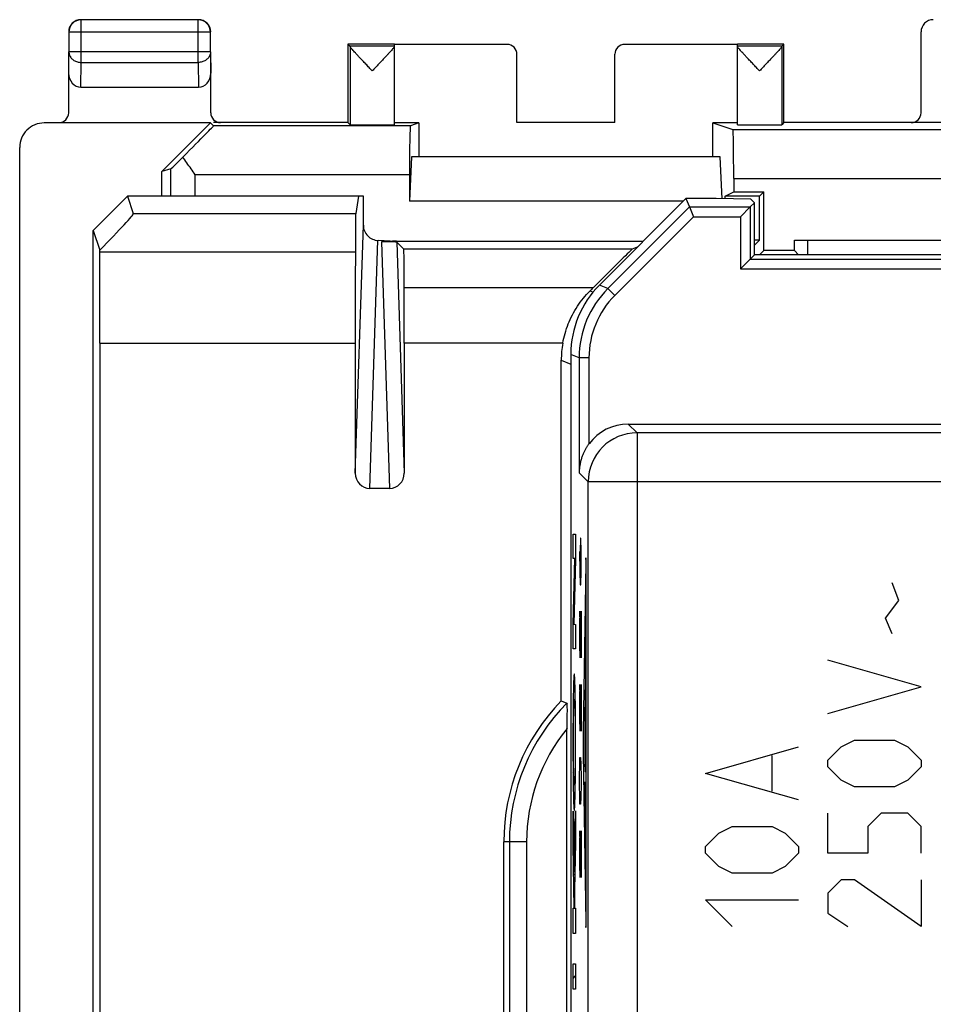
# Model space of a CAD drawing. Units: millimetres. Extents: x -22.1 to 22.7, y -24.8 to 24.2.
# Drawn here: x -22.1 to -3.4, y 4.1 to 24.2 of the extents above; entities that cross this region are included whole.
import ezdxf

# ---------------------------------------------------------------- set-up
doc = ezdxf.new("R2010")
doc.units = ezdxf.units.MM
doc.header["$LTSCALE"] = 16.335
for name, color, linetype in [('ASSI', 7, 'CONTINUOUS'), ('COPERCHIO', 7, 'CONTINUOUS'), ('CURVE', 7, 'CONTINUOUS'), ('DRAFT', 7, 'CONTINUOUS'), ('RACCORDO', 7, 'CONTINUOUS'), ('SMUSSO', 7, 'CONTINUOUS')]:
    doc.layers.add(name, color=color, linetype=linetype)

msp = doc.modelspace()

# ---------------------------------------------------------------- linework, layer by layer
at = {"layer": 'ASSI', "color": 7, "linetype": 'CONTINUOUS'}
for p, q in [((-8.456, 20.555), (-10.22, 18.791)), ((-8.456, 20.555), (-8.385, 20.384)), ((-7.842, 20.555), (-8.456, 20.555)), ((-7.129, 20.543), (-7.842, 20.555)), ((-7.129, 20.543), (-7.056, 20.47)), ((-8.385, 20.384), (-8.302, 20.184)), ((-7.142, 20.384), (-7.342, 20.184)), ((-7.056, 20.47), (-7.142, 20.384)), ((-7.056, 19.405), (-7.056, 20.47)), ((-7.142, 19.32), (-7.342, 19.12)), ((-7.056, 19.405), (-7.142, 19.32)), ((-3.156, 19.405), (-7.056, 19.405)), ((-10.806, 17.377), (-10.806, -17.966)), ((-9.632, 15.955), (10.32, 15.955))]:
    msp.add_line(p, q, dxfattribs=at)
at = {"layer": 'ASSI', "color": 253, "linetype": 'CONTINUOUS'}
for p, q in [((-8.385, 20.384), (-10.049, 18.72)), ((-8.385, 20.384), (-7.142, 20.384)), ((-7.142, 20.384), (-7.142, 19.32)), ((-8.302, 20.184), (-9.908, 18.579)), ((-8.302, 20.184), (-7.342, 20.184)), ((-7.342, 20.184), (-7.342, 19.12)), ((-7.142, 19.32), (-3.07, 19.32)), ((-7.342, 19.12), (-2.871, 19.12)), ((-10.049, 18.72), (-10.22, 18.791)), ((-9.908, 18.579), (-10.049, 18.72)), ((-10.635, 17.306), (-10.806, 17.377)), ((-10.635, 17.306), (-10.635, 14.959)), ((-10.435, 17.306), (-10.635, 17.306)), ((-10.435, 17.306), (-10.435, 15.551)), ((-9.452, 15.776), (-9.632, 15.955)), ((-9.452, 15.776), (-9.452, -7.08)), ((2.152, 15.776), (-9.452, 15.776)), ((-10.452, 14.776), (-10.635, 14.959)), ((-10.452, -15.366), (-10.452, 14.776)), ((2.482, 14.776), (-10.452, 14.776))]:
    msp.add_line(p, q, dxfattribs=at)
for centre, radius, start, end in [((-8.635, 17.306), 2, 135.0005, 179.9995), ((-8.635, 17.306), 1.8, 134.9997, 180.0003), ((-9.452, 14.776), 1, 90.0214, 179.9786)]:
    msp.add_arc(centre, radius, start, end, dxfattribs=at)
at = {"layer": 'ASSI', "color": 7, "linetype": 'CONTINUOUS'}
for centre, major_axis, ratio, start_param, end_param in [((-8.806, 17.377), (1.848, -0.766), 0.999822, 2.748957, 3.534229), ((-9.631, 14.955), (0.707, -0.707), 0.999695, 2.356347, 3.289178)]:
    msp.add_ellipse(centre, major_axis=major_axis, ratio=ratio, start_param=start_param, end_param=end_param, dxfattribs=at)
msp.add_open_spline([(-10.435, 15.551), (-10.44, 15.545), (-10.449, 15.531), (-10.463, 15.511), (-10.477, 15.489), (-10.492, 15.466), (-10.506, 15.442), (-10.52, 15.416), (-10.534, 15.388), (-10.548, 15.359), (-10.561, 15.329), (-10.573, 15.296), (-10.585, 15.263), (-10.596, 15.228), (-10.605, 15.192), (-10.614, 15.155), (-10.621, 15.117), (-10.627, 15.078), (-10.631, 15.039), (-10.634, 14.999), (-10.635, 14.972), (-10.635, 14.959)], degree=3, knots=[0, 0, 0, 0, 0.037133, 0.076126, 0.117071, 0.159869, 0.204488, 0.251011, 0.299498, 0.350001, 0.402426, 0.456583, 0.512267, 0.569443, 0.628091, 0.68816, 0.749314, 0.811255, 0.873788, 0.936769, 1, 1, 1, 1], dxfattribs=at)
at = {"layer": 'COPERCHIO', "color": 253, "linetype": 'CONTINUOUS'}
for p, q in [((-20.802, 23.333), (-20.802, 24.201)), ((-18.41, 23.333), (-18.41, 24.201)), ((-18.16, 23.951), (-21.052, 23.951)), ((-21.056, 23.116), (-21.052, 23.55)), ((-18.16, 23.55), (-21.052, 23.55)), ((-18.16, 23.55), (-18.156, 23.116)), ((-12.106, 23.7), (-12.106, 23.705)), ((-9.706, 23.705), (-9.706, 23.7)), ((-20.807, 22.828), (-20.802, 23.333)), ((-20.802, 23.333), (-18.41, 23.333)), ((-18.41, 23.333), (-18.405, 22.828)), ((-18.973, 20.605), (-18.973, 21.159)), ((-18.473, 20.605), (-18.473, 21.041)), ((-14.098, 21.041), (-18.473, 21.041)), ((-7.48, 20.963), (8.168, 20.963)), ((-19.737, 20.248), (-15.197, 20.248)), ((-15.206, 14.951), (-15.041, 20.015)), ((-14.669, 19.675), (-14.505, 14.641)), ((-14.36, 19.664), (-14.206, 14.951)), ((-9.554, 19.52), (-14.215, 19.52)), ((-20.422, 19.47), (-15.204, 19.47)), ((-10.352, 18.733), (-14.207, 18.733)), ((-10.414, 18.671), (-10.352, 18.646)), ((-11.001, 17.258), (-10.806, 17.177)), ((-11.709, 7.427), (-12.173, 7.427)), ((-11.709, 7.427), (-11.709, -8.017))]:
    msp.add_line(p, q, dxfattribs=at)
at = {"layer": 'COPERCHIO', "color": 7, "linetype": 'CONTINUOUS'}
for p, q in [((-18.41, 24.201), (-20.802, 24.201)), ((-21.052, 23.951), (-21.052, 23.55)), ((-18.16, 23.55), (-18.16, 23.951)), ((-3.656, 22.306), (-3.656, 23.955)), ((-21.056, 22.306), (-21.056, 23.55)), ((-18.156, 22.306), (-18.156, 23.55)), ((-15.356, 23.705), (-15.356, 22.105)), ((-15.356, 23.705), (-15.312, 23.662)), ((-14.406, 23.705), (-15.356, 23.705)), ((-14.406, 23.662), (-15.312, 23.662)), ((-15.312, 23.659), (-15.312, 22.061)), ((-14.406, 22.061), (-14.406, 23.7)), ((-12.106, 23.7), (-14.406, 23.7)), ((-7.406, 23.7), (-9.706, 23.7)), ((-6.456, 23.705), (-7.406, 23.705)), ((-7.406, 22.061), (-7.406, 23.7)), ((-6.5, 23.662), (-7.406, 23.662)), ((-6.5, 23.662), (-6.456, 23.705)), ((-6.5, 23.659), (-6.5, 22.061)), ((-6.456, 22.105), (-6.456, 23.705)), ((-11.906, 22.105), (-11.906, 23.5)), ((-9.906, 22.105), (-9.906, 23.5)), ((-20.807, 22.828), (-18.405, 22.828)), ((-15.356, 22.105), (-18.097, 22.105)), ((-15.356, 22.105), (-15.312, 22.061)), ((-9.906, 22.105), (-11.906, 22.105)), ((-6.456, 22.105), (-6.5, 22.061)), ((7.144, 22.105), (-6.456, 22.105)), ((-18.162, 22.1), (-21.556, 22.1)), ((-19.156, 21.105), (-18.162, 22.1)), ((-18.097, 22.041), (-18.162, 22.1)), ((-14.081, 22.041), (-18.097, 22.041)), ((-13.906, 22.1), (-14.406, 22.1)), ((-13.906, 22.1), (-14.081, 22.041)), ((-13.906, 22.1), (-13.906, 21.405)), ((-7.906, 21.405), (-7.906, 22.1)), ((-7.906, 22.1), (-7.498, 21.963)), ((-7.406, 22.1), (-7.906, 22.1)), ((-7.498, 21.963), (8.185, 21.963)), ((-22.056, -22.189), (-22.056, 21.599)), ((-14.055, 21.405), (-14.098, 20.505)), ((-7.757, 21.405), (-14.055, 21.405)), ((-7.716, 20.553), (-7.757, 21.405)), ((-18.973, 21.159), (-19.156, 21.105)), ((-19.156, 20.605), (-19.156, 21.105)), ((-14.098, 21.041), (-14.098, 20.505)), ((-7.48, 20.963), (-7.48, 20.693)), ((-20.556, 19.904), (-19.856, 20.605)), ((-19.856, 20.605), (-19.737, 20.248)), ((-15.041, 20.605), (-19.856, 20.605)), ((-15.137, 20.605), (-15.197, 20.248)), ((-15.041, 20.015), (-15.041, 20.605)), ((-8.506, 20.505), (-14.098, 20.505)), ((-7.653, 20.606), (-7.48, 20.693)), ((-7.653, 20.552), (-7.653, 20.606)), ((-6.955, 20.606), (-7.653, 20.606)), ((-7.48, 20.693), (-6.869, 20.693)), ((-6.869, 20.693), (-6.955, 20.606)), ((-6.955, 19.706), (-6.955, 20.606)), ((-6.869, 19.493), (-6.869, 20.693)), ((-20.556, -20.494), (-20.556, 19.904)), ((-20.556, 19.904), (-20.422, 19.503)), ((-14.907, 14.641), (-14.743, 19.704)), ((-14.371, 19.676), (-14.736, 19.7)), ((-14.669, 19.675), (-14.371, 19.703)), ((-7.056, 19.605), (-6.955, 19.706)), ((-6.955, 19.706), (-7.056, 19.706)), ((-6.243, 19.493), (-6.243, 19.705)), ((-6.243, 19.705), (6.931, 19.705)), ((-9.336, 19.676), (-14.371, 19.676)), ((-14.36, 19.664), (-14.215, 19.52)), ((-9.448, 19.564), (-9.554, 19.52)), ((-6.869, 19.493), (-6.956, 19.405)), ((-6.243, 19.493), (-6.869, 19.493)), ((-6.243, 19.493), (-6.156, 19.405)), ((-20.418, 17.607), (-20.418, 0.274)), ((-20.418, 17.607), (-15.206, 17.607)), ((-15.206, 17.607), (-15.206, 14.951)), ((-14.206, 17.607), (-14.206, 14.951)), ((-10.97, 17.607), (-14.206, 17.607)), ((-11.001, 10.305), (-11.001, 17.258)), ((-14.505, 14.641), (-14.907, 14.641)), ((-11.001, 10.305), (-10.887, 10.258)), ((-10.884, -10.329), (-10.884, 9.74)), ((-12.173, 0.274), (-12.173, 7.427)), ((-12.059, 7.427), (-12.059, -8.017))]:
    msp.add_line(p, q, dxfattribs=at)
for centre, radius, start, end in [((-20.806, 23.955), 0.25, 89.9996, 180.0004), ((-20.802, 23.951), 0.25, 90.0023, 179.9977), ((-18.41, 23.951), 0.25, 0.0023, 89.9977), ((-18.406, 23.955), 0.25, 359.9996, 90.0004), ((-8.056, 7.427), 4.117, 135.6633, 180), ((-8.056, 7.427), 4.003, 135, 180)]:
    msp.add_arc(centre, radius, start, end, dxfattribs=at)
at = {"layer": 'COPERCHIO', "color": 253, "linetype": 'CONTINUOUS'}
msp.add_arc((-8.056, 7.427), 3.653, 140.7198, 180, dxfattribs=at)
at = {"layer": 'COPERCHIO', "color": 7, "linetype": 'CONTINUOUS'}
for centre, major_axis, ratio, start_param, end_param in [((-3.406, 23.955), (-0.177, 0.177), 0.999966, -0.785381, 0.785381), ((-15.312, 23.162), (0, 0.5), 0.005818, -0.099349, -0.005818), ((-12.106, 23.5), (0, -0.2), 0.999983, 1.570796, 3.141593), ((-9.706, 23.5), (0, 0.2), 0.999983, 0, 1.570796), ((-6.5, 23.162), (0, 0.5), 0.005818, 0.005818, 0.099349), ((-20.806, 23.117), (0.003, 0.289), 0.866014, -4.700754, -3.132866), ((-18.406, 23.117), (-0.003, 0.289), 0.866014, -3.150319, -1.582432), ((-21.256, 22.306), (-0.022, 0.199), 0.998613, -3.251999, -1.681507), ((-17.956, 22.306), (0.022, 0.199), 0.998613, -4.601679, -3.031187), ((-3.856, 22.306), (-0.022, 0.199), 0.998613, -3.251999, -1.681507), ((-21.556, 21.6), (0.474, 0.158), 0.999831, 1.249022, 2.81992), ((-19.097, 21.041), (1, 1), 0.006171, -1.194854, 0.000353), ((-14.859, 22.061), (0.453, 0), 0.005818, -3.135775, 0), ((-14.081, 21.041), (0, 1), 0.017455, 0.005818, 1.570796), ((-7.498, 20.963), (0, 1), 0.017455, -1.570796, -0.005818), ((-6.953, 22.061), (0.453, 0), 0.005818, -3.141593, -0.005818), ((-18.473, 21.659), (0.5, 0.5), 0.006171, -3.13031, -2.102972), ((-20.638, 19.349), (0.901, 0.899), 0.034899, -1.364135, -0.017432), ((-15.196, 19.349), (0, 0.9), 0.008727, 0.05236, 1.435916), ((-5.971, 18.805), (0, 0.9), 0.008727, -0.840477, 0), ((-20.438, 19.349), (0, 0.9), 0.017455, -1.435916, -1.399063), ((-14.66, 19.664), (0.3, 0), 0.034815, 0.03488, 1.603418), ((-14.215, 18.62), (0, 0.9), 0.008727, -1.444261, -0.008727), ((-10.454, 18.62), (0.9, 0.9), 0.006171, 6.298083, 7.733617), ((-21.963, 7.495), (0, 89.05), 0.017455, -1.456997, -1.435916), ((-14.434, 7.495), (0, 89.05), 0.008727, 1.435916, 1.456997), ((-14.978, 7.495), (0, 89.05), 0.008727, -1.456997, -1.444261), ((-20.499, 7.495), (89.055, 89.048), 0.006171, 1.450432, 1.451134), ((-9.001, 17.257), (1.848, -0.765), 0.999955, -2.924686, -2.748909), ((-14.906, 14.952), (0.01, 0.31), 0.965892, -4.678683, -3.110145), ((-14.506, 14.952), (-0.01, 0.31), 0.965892, -3.173041, -1.604503)]:
    msp.add_ellipse(centre, major_axis=major_axis, ratio=ratio, start_param=start_param, end_param=end_param, dxfattribs=at)
at = {"layer": 'COPERCHIO', "color": 253, "linetype": 'CONTINUOUS'}
for points, knots in [([(-21.052, 23.55), (-21.052, 23.538), (-21.05, 23.516), (-21.04, 23.482), (-21.025, 23.451), (-21.004, 23.422), (-20.979, 23.396), (-20.949, 23.374), (-20.915, 23.356), (-20.879, 23.343), (-20.841, 23.335), (-20.815, 23.333), (-20.802, 23.333)], [0, 0, 0, 0, 0.092741, 0.186274, 0.281242, 0.378122, 0.477184, 0.578474, 0.681825, 0.786885, 0.893154, 1, 1, 1, 1]), ([(-18.16, 23.55), (-18.16, 23.538), (-18.163, 23.516), (-18.172, 23.482), (-18.187, 23.451), (-18.208, 23.422), (-18.234, 23.396), (-18.263, 23.374), (-18.297, 23.356), (-18.333, 23.343), (-18.371, 23.335), (-18.397, 23.333), (-18.41, 23.333)], [0, 0, 0, 0, 0.092664, 0.186196, 0.281162, 0.378047, 0.477114, 0.57841, 0.681769, 0.786836, 0.893112, 1, 1, 1, 1])]:
    msp.add_open_spline(points, degree=3, knots=knots, dxfattribs=at)
at = {"layer": 'COPERCHIO', "color": 7, "linetype": 'CONTINUOUS'}
for points, knots in [([(-14.859, 23.162), (-14.881, 23.184), (-14.924, 23.23), (-14.989, 23.298), (-15.052, 23.364), (-15.109, 23.425), (-15.159, 23.479), (-15.201, 23.524), (-15.235, 23.562), (-15.262, 23.593), (-15.284, 23.617), (-15.299, 23.636), (-15.308, 23.649), (-15.312, 23.657), (-15.312, 23.659)], [0, 0, 0, 0, 0.138435, 0.281089, 0.419241, 0.544869, 0.653166, 0.744188, 0.81932, 0.880302, 0.928861, 0.964894, 0.98823, 1, 1, 1, 1]), ([(-14.453, 23.595), (-14.462, 23.585), (-14.483, 23.562), (-14.517, 23.524), (-14.559, 23.479), (-14.609, 23.426), (-14.666, 23.365), (-14.729, 23.298), (-14.794, 23.23), (-14.838, 23.184), (-14.859, 23.162)], [0, 0, 0, 0, 0.0691, 0.154335, 0.257761, 0.381044, 0.524193, 0.681537, 0.843631, 1, 1, 1, 1]), ([(-14.406, 23.659), (-14.406, 23.657), (-14.41, 23.65), (-14.419, 23.637), (-14.434, 23.618), (-14.446, 23.604), (-14.453, 23.595)], [0, 0, 0, 0, 0.095588, 0.289503, 0.591628, 1, 1, 1, 1]), ([(-6.953, 23.162), (-6.974, 23.184), (-7.018, 23.23), (-7.083, 23.298), (-7.146, 23.365), (-7.203, 23.426), (-7.253, 23.479), (-7.295, 23.525), (-7.33, 23.562), (-7.357, 23.593), (-7.378, 23.618), (-7.393, 23.637), (-7.402, 23.65), (-7.406, 23.657), (-7.406, 23.659)], [0, 0, 0, 0, 0.138229, 0.281217, 0.41987, 0.545942, 0.654498, 0.745588, 0.820664, 0.881521, 0.929936, 0.965721, 0.988678, 1, 1, 1, 1]), ([(-6.5, 23.659), (-6.5, 23.657), (-6.504, 23.649), (-6.513, 23.636), (-6.529, 23.617), (-6.55, 23.593), (-6.577, 23.561), (-6.612, 23.524), (-6.653, 23.478), (-6.703, 23.425), (-6.761, 23.364), (-6.823, 23.298), (-6.888, 23.23), (-6.932, 23.184), (-6.953, 23.162)], [0, 0, 0, 0, 0.011796, 0.035193, 0.071305, 0.119926, 0.180946, 0.256116, 0.347191, 0.455573, 0.58128, 0.719441, 0.861964, 1, 1, 1, 1]), ([(-18.473, 21.041), (-18.501, 21.082), (-18.558, 21.162), (-18.642, 21.283), (-18.697, 21.363), (-18.724, 21.403)], [0, 0, 0, 0, 0.338085, 0.672699, 1, 1, 1, 1]), ([(-15.041, 20.015), (-15.041, 19.974), (-15.025, 19.893), (-14.958, 19.789), (-14.857, 19.722), (-14.777, 19.701), (-14.736, 19.7)], [0, 0, 0, 0, 0.254529, 0.503829, 0.746369, 1, 1, 1, 1]), ([(-10.97, 17.607), (-10.946, 17.74), (-10.871, 18.002), (-10.682, 18.364), (-10.509, 18.576), (-10.414, 18.671)], [0, 0, 0, 0, 0.33271, 0.666819, 1, 1, 1, 1]), ([(-10.887, 10.258), (-10.879, 10.255), (-10.895, 10.212), (-10.879, 10.154), (-10.887, 10.04), (-10.883, 9.901), (-10.884, 9.796), (-10.884, 9.74)], [0, 0, 0, 0, 0.045698, 0.182109, 0.397429, 0.674534, 1, 1, 1, 1])]:
    msp.add_open_spline(points, degree=3, knots=knots, dxfattribs=at)
at = {"layer": 'CURVE', "color": 253, "linetype": 'CONTINUOUS'}
for p, q in [((-10.761, 13.208), (-10.761, 13.707)), ((-10.761, 13.707), (-10.71, 13.707)), ((-10.71, 13.707), (-10.71, 13.189)), ((-10.611, 13.627), (-10.616, 13.355)), ((-10.601, 13.627), (-10.611, 13.627)), ((-10.597, 13.355), (-10.601, 13.627)), ((-10.63, 13.355), (-10.623, 12.948)), ((-10.616, 13.355), (-10.616, 12.767)), ((-10.597, 12.948), (-10.597, 13.355)), ((-10.761, 11.871), (-10.725, 13.208)), ((-10.725, 13.208), (-10.761, 13.208)), ((-10.71, 13.189), (-10.746, 11.871)), ((-10.502, 13.118), (-10.552, 9.677)), ((-10.623, 12.948), (-10.613, 12.677)), ((-10.601, 12.677), (-10.597, 12.948)), ((-10.492, 5.988), (-10.492, 12.922)), ((-10.613, 12.677), (-10.601, 12.677)), ((-4.108, 12.355), (-4.244, 12.717)), ((-4.38, 11.993), (-4.108, 12.355)), ((-10.625, 12.134), (-10.63, 11.862)), ((-10.62, 12.134), (-10.625, 12.134)), ((-10.597, 11.184), (-10.62, 12.134)), ((-10.597, 12.134), (-10.597, 11.184)), ((-10.761, 11.366), (-10.761, 11.871)), ((-10.746, 11.871), (-10.71, 11.864)), ((-10.71, 11.864), (-10.71, 11.366)), ((-10.63, 11.862), (-10.63, 11.455)), ((-4.244, 11.677), (-4.38, 11.993)), ((-10.63, 11.455), (-10.623, 11.184)), ((-10.501, 10.863), (-10.516, 11.577)), ((-10.71, 11.366), (-10.761, 11.366)), ((-3.656, 10.591), (-5.556, 11.134)), ((-10.516, 10.001), (-10.501, 10.715)), ((-10.625, 10.641), (-10.63, 10.37)), ((-10.62, 10.641), (-10.625, 10.641)), ((-10.597, 9.691), (-10.62, 10.641)), ((-10.597, 10.641), (-10.597, 9.691)), ((-5.556, 10.048), (-3.656, 10.591)), ((-10.63, 10.37), (-10.63, 9.962)), ((-10.501, 10.146), (-10.501, 8.958)), ((-10.63, 9.962), (-10.623, 9.691)), ((-10.516, 8.958), (-10.516, 10.001)), ((-10.508, 8.861), (-10.508, 9.953)), ((-5.285, 9.37), (-5.013, 9.505)), ((-5.013, 9.505), (-4.199, 9.505)), ((-4.199, 9.505), (-3.928, 9.37)), ((-8.056, 8.827), (-6.156, 9.37)), ((-5.556, 9.098), (-5.285, 9.37)), ((-3.928, 9.37), (-3.656, 9.098)), ((-10.625, 9.012), (-10.62, 9.148)), ((-10.62, 9.148), (-10.606, 9.148)), ((-10.606, 9.148), (-10.601, 9.012)), ((-10.552, 9.233), (-10.502, 5.793)), ((-6.699, 8.465), (-6.699, 9.189)), ((-5.556, 8.962), (-5.556, 9.098)), ((-3.656, 9.098), (-3.656, 8.962)), ((-10.63, 8.741), (-10.625, 9.012)), ((-10.601, 9.012), (-10.597, 8.741)), ((-10.502, 8.861), (-10.514, 8.861)), ((-5.285, 8.691), (-5.556, 8.962)), ((-3.656, 8.962), (-3.928, 8.691)), ((-10.63, 8.605), (-10.63, 8.741)), ((-10.597, 8.741), (-10.597, 8.605)), ((-10.516, 7.467), (-10.516, 8.654)), ((-10.502, 8.654), (-10.507, 8.654)), ((-6.156, 8.284), (-8.056, 8.827)), ((-5.013, 8.555), (-5.285, 8.691)), ((-3.928, 8.691), (-4.199, 8.555)), ((-10.625, 8.334), (-10.63, 8.605)), ((-10.597, 8.605), (-10.601, 8.334)), ((-10.509, 8.558), (-10.509, 7.467)), ((-10.501, 7.37), (-10.501, 8.558)), ((-4.199, 8.555), (-5.013, 8.555)), ((-10.62, 8.198), (-10.625, 8.334)), ((-10.601, 8.334), (-10.606, 8.198)), ((-10.761, 8.056), (-10.74, 6.81)), ((-10.761, 7.362), (-10.761, 8.056)), ((-10.74, 6.81), (-10.71, 8.063)), ((-10.71, 8.063), (-10.71, 7.412)), ((-10.606, 8.198), (-10.62, 8.198)), ((-5.556, 7.198), (-5.556, 8.012)), ((-4.47, 8.012), (-4.742, 7.741)), ((-3.928, 8.012), (-4.47, 8.012)), ((-3.656, 7.741), (-3.928, 8.012)), ((-10.625, 7.655), (-10.63, 7.384)), ((-10.62, 7.655), (-10.625, 7.655)), ((-10.597, 6.705), (-10.62, 7.655)), ((-10.597, 7.655), (-10.597, 6.705)), ((-7.785, 7.605), (-7.513, 7.741)), ((-7.513, 7.741), (-6.699, 7.741)), ((-6.699, 7.741), (-6.428, 7.605)), ((-4.742, 7.741), (-4.742, 7.198)), ((-3.656, 7.198), (-3.656, 7.741)), ((-8.056, 7.334), (-7.785, 7.605)), ((-6.428, 7.605), (-6.156, 7.334)), ((-10.739, 6.077), (-10.761, 7.362)), ((-10.71, 7.412), (-10.734, 6.447)), ((-10.63, 7.384), (-10.63, 6.977)), ((-10.51, 7.37), (-10.514, 7.37)), ((-8.056, 7.198), (-8.056, 7.334)), ((-6.156, 7.334), (-6.156, 7.198)), ((-7.785, 6.927), (-8.056, 7.198)), ((-6.156, 7.198), (-6.428, 6.927)), ((-4.742, 7.198), (-5.556, 7.198)), ((-10.63, 6.977), (-10.623, 6.705)), ((-7.513, 6.791), (-7.785, 6.927)), ((-6.428, 6.927), (-6.699, 6.791)), ((-6.699, 6.791), (-7.513, 6.791)), ((-5.285, 6.655), (-5.556, 6.384)), ((-5.013, 6.655), (-5.285, 6.655)), ((-3.656, 5.705), (-5.013, 6.655)), ((-3.656, 6.655), (-3.656, 5.705)), ((-10.734, 6.447), (-10.728, 6.077)), ((-7.513, 5.705), (-8.056, 6.248)), ((-8.056, 6.248), (-6.156, 6.248)), ((-5.556, 6.384), (-5.556, 5.977)), ((-10.761, 5.559), (-10.761, 6.077)), ((-10.761, 6.077), (-10.739, 6.077)), ((-10.728, 6.077), (-10.71, 6.077)), ((-10.71, 6.077), (-10.71, 5.559)), ((-5.556, 5.977), (-5.149, 5.705)), ((-10.71, 5.559), (-10.761, 5.559)), ((-10.761, 4.426), (-10.761, 4.943)), ((-10.761, 4.943), (-10.71, 4.943)), ((-10.71, 4.943), (-10.71, 4.426)), ((-10.71, 4.426), (-10.761, 4.426))]:
    msp.add_line(p, q, dxfattribs=at)
at = {"layer": 'CURVE', "color": 7, "linetype": 'CONTINUOUS'}
for p, q in [((-10.729, 13.077), (-10.713, 13.092)), ((-10.76, 8.845), (-10.75, 8.856)), ((-10.721, 8.884), (-10.711, 8.894)), ((-10.751, 6.755), (-10.726, 6.779)), ((-10.761, 4.644), (-10.71, 4.695))]:
    msp.add_line(p, q, dxfattribs=at)
at = {"layer": 'CURVE', "color": 253, "linetype": 'CONTINUOUS'}
for centre, major_axis, start_param, end_param in [((-10.498, 12.922), (0, 0.304), -1.570796, 0.872663), ((-10.514, 8.958), (0, 0.0967), -4.712389, -3.141593), ((-10.502, 8.958), (0, 0.0967), -3.141593, -1.570796), ((-10.507, 8.558), (0, 0.0967), 0, 1.570796), ((-10.502, 8.558), (0, 0.0967), -1.570796, 0), ((-10.514, 7.467), (0, 0.0967), -4.712389, -3.141593), ((-10.51, 7.467), (0, 0.0967), -3.141593, -1.570796)]:
    msp.add_ellipse(centre, major_axis=major_axis, ratio=0.01745, start_param=start_param, end_param=end_param, dxfattribs=at)
for points, knots in [([(-10.736, 10.856), (-10.737, 10.856), (-10.74, 10.844), (-10.743, 10.807), (-10.746, 10.769), (-10.748, 10.718), (-10.75, 10.657), (-10.752, 10.583), (-10.754, 10.525), (-10.754, 10.494)], [0, 0, 0, 0, 0.249271, 0.373865, 0.498682, 0.624163, 0.749854, 0.875202, 1, 1, 1, 1]), ([(-10.717, 10.494), (-10.718, 10.525), (-10.719, 10.583), (-10.721, 10.657), (-10.723, 10.718), (-10.726, 10.769), (-10.728, 10.807), (-10.732, 10.844), (-10.734, 10.856), (-10.736, 10.856)], [0, 0, 0, 0, 0.124798, 0.250146, 0.375837, 0.501318, 0.626135, 0.750729, 1, 1, 1, 1]), ([(-10.754, 10.494), (-10.756, 10.431), (-10.758, 10.288), (-10.76, 10.032), (-10.762, 9.752), (-10.762, 9.558), (-10.762, 9.462)], [0, 0, 0, 0, 0.249996, 0.499978, 0.74998, 1, 1, 1, 1]), ([(-10.709, 9.462), (-10.709, 9.558), (-10.71, 9.752), (-10.711, 10.032), (-10.713, 10.288), (-10.716, 10.431), (-10.717, 10.494)], [0, 0, 0, 0, 0.25002, 0.500022, 0.750004, 1, 1, 1, 1]), ([(-10.75, 10.063), (-10.749, 10.088), (-10.748, 10.133), (-10.747, 10.19), (-10.745, 10.236), (-10.743, 10.273), (-10.741, 10.301), (-10.739, 10.327), (-10.737, 10.335), (-10.736, 10.335)], [0, 0, 0, 0, 0.124713, 0.250127, 0.376024, 0.501599, 0.62632, 0.750816, 1, 1, 1, 1]), ([(-10.736, 10.335), (-10.734, 10.335), (-10.733, 10.327), (-10.73, 10.301), (-10.728, 10.273), (-10.726, 10.236), (-10.725, 10.19), (-10.723, 10.133), (-10.722, 10.088), (-10.722, 10.063)], [0, 0, 0, 0, 0.249184, 0.37368, 0.498401, 0.623976, 0.749873, 0.875288, 1, 1, 1, 1]), ([(-10.754, 9.463), (-10.754, 9.519), (-10.754, 9.63), (-10.753, 9.792), (-10.752, 9.941), (-10.75, 10.026), (-10.75, 10.063)], [0, 0, 0, 0, 0.25002, 0.500027, 0.750013, 1, 1, 1, 1]), ([(-10.722, 10.063), (-10.721, 10.026), (-10.72, 9.941), (-10.718, 9.792), (-10.717, 9.63), (-10.717, 9.519), (-10.717, 9.463)], [0, 0, 0, 0, 0.249987, 0.499973, 0.74998, 1, 1, 1, 1]), ([(-10.762, 9.462), (-10.762, 9.365), (-10.762, 9.172), (-10.76, 8.892), (-10.758, 8.636), (-10.756, 8.493), (-10.754, 8.43)], [0, 0, 0, 0, 0.25002, 0.500022, 0.750004, 1, 1, 1, 1]), ([(-10.75, 8.86), (-10.75, 8.898), (-10.751, 8.962), (-10.752, 9.058), (-10.753, 9.16), (-10.754, 9.295), (-10.754, 9.407), (-10.754, 9.463)], [0, 0, 0, 0, 0.249331, 0.374122, 0.499046, 0.749638, 1, 1, 1, 1]), ([(-10.717, 9.463), (-10.717, 9.407), (-10.717, 9.295), (-10.718, 9.16), (-10.719, 9.058), (-10.72, 8.962), (-10.721, 8.898), (-10.722, 8.86)], [0, 0, 0, 0, 0.250362, 0.500954, 0.625878, 0.750669, 1, 1, 1, 1]), ([(-10.717, 8.43), (-10.716, 8.493), (-10.713, 8.636), (-10.711, 8.892), (-10.71, 9.172), (-10.709, 9.365), (-10.709, 9.462)], [0, 0, 0, 0, 0.249996, 0.499978, 0.74998, 1, 1, 1, 1]), ([(-10.736, 8.589), (-10.737, 8.589), (-10.739, 8.596), (-10.741, 8.622), (-10.743, 8.65), (-10.745, 8.687), (-10.747, 8.734), (-10.748, 8.791), (-10.749, 8.836), (-10.75, 8.86)], [0, 0, 0, 0, 0.249184, 0.37368, 0.498401, 0.623976, 0.749873, 0.875287, 1, 1, 1, 1]), ([(-10.722, 8.86), (-10.722, 8.836), (-10.723, 8.791), (-10.725, 8.734), (-10.726, 8.687), (-10.728, 8.65), (-10.73, 8.622), (-10.733, 8.596), (-10.734, 8.589), (-10.736, 8.589)], [0, 0, 0, 0, 0.124713, 0.250127, 0.376023, 0.501598, 0.626319, 0.750816, 1, 1, 1, 1]), ([(-10.754, 8.43), (-10.754, 8.399), (-10.752, 8.341), (-10.75, 8.267), (-10.748, 8.205), (-10.746, 8.155), (-10.743, 8.116), (-10.74, 8.079), (-10.737, 8.068), (-10.736, 8.068)], [0, 0, 0, 0, 0.124798, 0.250146, 0.375837, 0.501318, 0.626135, 0.750729, 1, 1, 1, 1]), ([(-10.736, 8.068), (-10.734, 8.068), (-10.732, 8.079), (-10.728, 8.116), (-10.726, 8.155), (-10.723, 8.205), (-10.721, 8.267), (-10.719, 8.341), (-10.718, 8.399), (-10.717, 8.43)], [0, 0, 0, 0, 0.249271, 0.373865, 0.498682, 0.624163, 0.749854, 0.875202, 1, 1, 1, 1])]:
    msp.add_open_spline(points, degree=3, knots=knots, dxfattribs=at)
for points in [[(-10.501, 10.715), (-10.501, 10.717), (-10.501, 10.72), (-10.501, 10.725), (-10.501, 10.731), (-10.501, 10.737), (-10.501, 10.743), (-10.501, 10.75), (-10.501, 10.757), (-10.501, 10.764), (-10.501, 10.771), (-10.501, 10.778), (-10.501, 10.785), (-10.501, 10.793), (-10.501, 10.8), (-10.501, 10.807), (-10.501, 10.814), (-10.501, 10.821), (-10.501, 10.828), (-10.501, 10.835), (-10.501, 10.841), (-10.501, 10.847), (-10.501, 10.853), (-10.501, 10.858), (-10.501, 10.862), (-10.501, 10.863)], [(-10.552, 9.677), (-10.552, 9.672), (-10.552, 9.662), (-10.552, 9.646), (-10.553, 9.63), (-10.553, 9.613), (-10.553, 9.596), (-10.553, 9.578), (-10.553, 9.56), (-10.553, 9.541), (-10.553, 9.522), (-10.553, 9.503), (-10.553, 9.484), (-10.553, 9.465), (-10.553, 9.446), (-10.553, 9.426), (-10.553, 9.407), (-10.553, 9.388), (-10.553, 9.369), (-10.553, 9.351), (-10.553, 9.333), (-10.553, 9.315), (-10.553, 9.297), (-10.553, 9.281), (-10.552, 9.264), (-10.552, 9.248), (-10.552, 9.238), (-10.552, 9.233)], [(-10.502, 5.793), (-10.502, 5.789), (-10.501, 5.78), (-10.501, 5.768), (-10.501, 5.756), (-10.501, 5.745), (-10.501, 5.735), (-10.5, 5.726), (-10.5, 5.718), (-10.5, 5.71), (-10.499, 5.704), (-10.499, 5.698), (-10.499, 5.694), (-10.499, 5.69), (-10.498, 5.687), (-10.498, 5.685), (-10.498, 5.684), (-10.497, 5.684), (-10.497, 5.686), (-10.497, 5.688), (-10.497, 5.691), (-10.496, 5.695), (-10.496, 5.7), (-10.496, 5.706), (-10.495, 5.713), (-10.495, 5.72), (-10.495, 5.729), (-10.495, 5.738), (-10.494, 5.748), (-10.494, 5.759), (-10.494, 5.771), (-10.494, 5.784), (-10.494, 5.797), (-10.493, 5.81), (-10.493, 5.825), (-10.493, 5.84), (-10.493, 5.855), (-10.493, 5.871), (-10.493, 5.887), (-10.493, 5.903), (-10.492, 5.92), (-10.492, 5.937), (-10.492, 5.954), (-10.492, 5.971), (-10.492, 5.983), (-10.492, 5.988)]]:
    msp.add_open_spline(points, degree=3, dxfattribs=at)
at = {"layer": 'DRAFT', "color": 7, "linetype": 'CONTINUOUS'}
for p, q in [((-7.056, 19.405), (-7.056, 20.47)), ((-3.156, 19.405), (-7.056, 19.405))]:
    msp.add_line(p, q, dxfattribs=at)
at = {"layer": 'RACCORDO', "color": 7, "linetype": 'CONTINUOUS'}
for p, q in [((-8.456, 20.555), (-10.22, 18.791)), ((-8.456, 20.555), (-8.385, 20.384)), ((-8.385, 20.384), (-8.302, 20.184)), ((-7.142, 20.384), (-7.342, 20.184)), ((-7.056, 20.47), (-7.142, 20.384)), ((-7.142, 19.32), (-7.342, 19.12)), ((-7.056, 19.405), (-7.142, 19.32)), ((-10.806, 17.377), (-10.806, -17.966)), ((-9.632, 15.955), (10.32, 15.955))]:
    msp.add_line(p, q, dxfattribs=at)
at = {"layer": 'RACCORDO', "color": 253, "linetype": 'CONTINUOUS'}
for p, q in [((-8.385, 20.384), (-10.049, 18.72)), ((-8.385, 20.384), (-7.142, 20.384)), ((-7.142, 20.384), (-7.142, 19.32)), ((-8.302, 20.184), (-9.908, 18.579)), ((-8.302, 20.184), (-7.342, 20.184)), ((-7.342, 20.184), (-7.342, 19.12)), ((-7.142, 19.32), (-3.07, 19.32)), ((-7.342, 19.12), (-2.871, 19.12)), ((-10.049, 18.72), (-10.22, 18.791)), ((-9.908, 18.579), (-10.049, 18.72)), ((-10.635, 17.306), (-10.806, 17.377)), ((-10.635, 17.306), (-10.635, 14.959)), ((-10.435, 17.306), (-10.635, 17.306)), ((-10.435, 17.306), (-10.435, 15.551)), ((-9.452, 15.776), (-9.632, 15.955)), ((-9.452, 15.776), (-9.452, -7.08)), ((2.152, 15.776), (-9.452, 15.776)), ((-10.452, 14.776), (-10.635, 14.959)), ((-10.452, -15.366), (-10.452, 14.776)), ((2.482, 14.776), (-10.452, 14.776))]:
    msp.add_line(p, q, dxfattribs=at)
for centre, radius, start, end in [((-8.635, 17.306), 2, 135.0005, 179.9995), ((-8.635, 17.306), 1.8, 134.9997, 180.0003), ((-9.452, 14.776), 1, 90.0214, 179.9786)]:
    msp.add_arc(centre, radius, start, end, dxfattribs=at)
at = {"layer": 'RACCORDO', "color": 7, "linetype": 'CONTINUOUS'}
for centre, major_axis, ratio, start_param, end_param in [((-8.806, 17.377), (1.848, -0.766), 0.999822, 2.748957, 3.534229), ((-9.631, 14.955), (0.707, -0.707), 0.999695, 2.356347, 3.289178)]:
    msp.add_ellipse(centre, major_axis=major_axis, ratio=ratio, start_param=start_param, end_param=end_param, dxfattribs=at)
msp.add_open_spline([(-10.435, 15.551), (-10.44, 15.545), (-10.449, 15.531), (-10.463, 15.511), (-10.477, 15.489), (-10.492, 15.466), (-10.506, 15.442), (-10.52, 15.416), (-10.534, 15.388), (-10.548, 15.359), (-10.561, 15.329), (-10.573, 15.296), (-10.585, 15.263), (-10.596, 15.228), (-10.605, 15.192), (-10.614, 15.155), (-10.621, 15.117), (-10.627, 15.078), (-10.631, 15.039), (-10.634, 14.999), (-10.635, 14.972), (-10.635, 14.959)], degree=3, knots=[0, 0, 0, 0, 0.037133, 0.076126, 0.117071, 0.159869, 0.204488, 0.251011, 0.299498, 0.350001, 0.402426, 0.456583, 0.512267, 0.569443, 0.628091, 0.68816, 0.749314, 0.811255, 0.873788, 0.936769, 1, 1, 1, 1], dxfattribs=at)
at = {"layer": 'SMUSSO', "color": 7, "linetype": 'CONTINUOUS'}
for p, q in [((-7.842, 20.555), (-8.456, 20.555)), ((-7.129, 20.543), (-7.842, 20.555)), ((-7.129, 20.543), (-7.056, 20.47))]:
    msp.add_line(p, q, dxfattribs=at)

doc.saveas('drawing.dxf')
